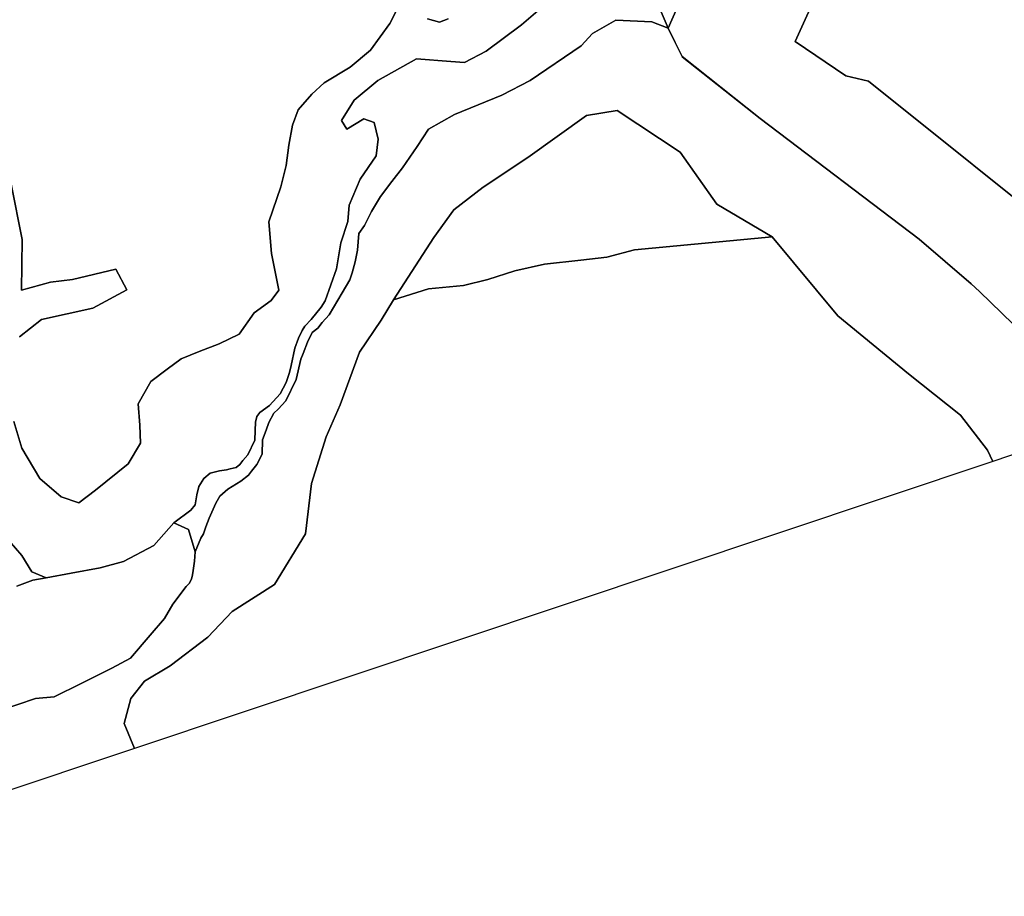
# Model space of a CAD drawing. Units: inches. Extents: x 484927 to 506257, y 6714246 to 6745589.
# Drawn here: x 501302 to 502416, y 6714625 to 6715616 of the extents above; entities that cross this region are included whole.
import ezdxf

# ---------------------------------------------------------------- set-up
doc = ezdxf.new("R2010")
doc.units = ezdxf.units.IN
doc.header["$MEASUREMENT"] = 0
doc.layers.add('DBO.Environmental_CITY_EM_2D_polygon', color=10, linetype='Continuous')

# ---------------------------------------------------------------- blocks, each defined once
blk = doc.blocks.new('Environmental_CITY_EM_2D_polygon_ACAD_1_FMEBLOCK25')
at = {"layer": 'DBO.Environmental_CITY_EM_2D_polygon'}
for points in [[(-264.3, 611.8), (-255.3, 612.4), (-231.8, 611.2), (-206.2, 611.6), (-194.9, 601.1), (-182.9, 589.2), (-171.3, 578.1), (-158.8, 571), (-141.4, 567.7), (-112.5, 568.9), (-75, 540.1), (197.3, 331.1), (81.9, 3.1), (-175, 147.6), (-313, -156.3), (-255.8, -195.1), (-230, -201), (6.1, -390.4), (25.4, -456.4), (50.3, -510.4), (86.7, -532.4), (128.9, -538.9), (148, -537.8), (166.3, -532.4), (208.8, -521.6), (241.5, -506.4), (316.3, -443.4), (286.3, -381.6), (349.3, -329.3), (412.5, -390.9), (423.6, -387.1), (414, -360.8), (425.6, -355.3), (434.3, -357.7), (438.3, -366.1), (437.3, -380.7), (456.8, -450.6), (174.3, -542.9), (-34, -612.4), (-28.4, -546.9), (-41.2, -500.4), (-104.7, -438.9), (-114.1, -430.4), (-173, -379.9), (-352.6, -243.4), (-440.8, -173.4), (-456.8, -141.3), (-441.5, -105.6), (-434.1, -92.1), (-426.1, -76.9), (-409.9, -67.2), (-398.6, -51.3), (-389.5, -18.4), (-379.7, 19.1), (-361, 80.8), (-355.5, 130.6), (-339.7, 175.2), (-338.3, 190.8), (-343.4, 217.1), (-355.4, 243), (-362.2, 268.5), (-361.2, 294), (-346.4, 311.6), (-329.9, 328.6), (-323.9, 345), (-322.4, 358.6), (-310.8, 386.2), (-300.7, 412.3), (-285.4, 441), (-287.3, 465.1), (-286.9, 476.7), (-281.2, 503), (-274, 529.3), (-272.5, 552.2), (-268.4, 582), (-271.2, 597.2), (-269.2, 605.3)], [(31.4, 304.2), (22.4, 299.7), (10.5, 292.5), (4, 283.6), (7.1, 274.1), (14.4, 262.5), (24.9, 256.2), (38, 252.9), (47.8, 250), (55.7, 253.2), (62.6, 259.1), (59.1, 266.4), (48.5, 281.3), (37.3, 296.1)], [(-348.7, 39.1), (-331.2, 18), (-324.4, 13.6), (-318.5, 11.8), (-296.6, 8.1), (-275.2, 11.4), (-258.2, 18.6), (-247.1, 36.8), (-243.8, 64.8), (-245.9, 89.5), (-254, 113.6), (-269.8, 133.3), (-293.1, 146.5), (-308.1, 142.9), (-312.1, 127.8), (-312.5, 114.1), (-317.6, 104.6), (-323.9, 99.9), (-331.7, 91.7), (-341.2, 77.2), (-346.5, 69.1), (-349.8, 58.7), (-349.1, 45.6)]]:
    blk.add_lwpolyline(points, close=True, dxfattribs=at)
blk = doc.blocks.new('Environmental_CITY_EM_2D_polygon_ACAD_1_FMEBLOCK26')
at = {"layer": 'DBO.Environmental_CITY_EM_2D_polygon'}
for points in [[(-264.3, 611.8), (-255.3, 612.4), (-231.8, 611.2), (-206.2, 611.6), (-194.9, 601.1), (-182.9, 589.2), (-171.3, 578.1), (-158.8, 571), (-141.4, 567.7), (-112.5, 568.9), (-75, 540.1), (197.3, 331.1), (81.9, 3.1), (-175, 147.6), (-313, -156.3), (-255.8, -195.1), (-230, -201), (6.1, -390.4), (25.4, -456.4), (50.3, -510.4), (86.7, -532.4), (128.9, -538.9), (148, -537.8), (166.3, -532.4), (208.8, -521.6), (241.5, -506.4), (316.3, -443.4), (286.3, -381.6), (349.3, -329.3), (412.5, -390.9), (423.6, -387.1), (414, -360.8), (425.6, -355.3), (434.3, -357.7), (438.3, -366.1), (437.3, -380.7), (456.8, -450.6), (174.3, -542.9), (-34, -612.4), (-28.4, -546.9), (-41.2, -500.4), (-104.7, -438.9), (-114.1, -430.4), (-173, -379.9), (-352.6, -243.4), (-440.8, -173.4), (-456.8, -141.3), (-441.5, -105.6), (-434.1, -92.1), (-426.1, -76.9), (-409.9, -67.2), (-398.6, -51.3), (-389.5, -18.4), (-379.7, 19.1), (-361, 80.8), (-355.5, 130.6), (-339.7, 175.2), (-338.3, 190.8), (-343.4, 217.1), (-355.4, 243), (-362.2, 268.5), (-361.2, 294), (-346.4, 311.6), (-329.9, 328.6), (-323.9, 345), (-322.4, 358.6), (-310.8, 386.2), (-300.7, 412.3), (-285.4, 441), (-287.3, 465.1), (-286.9, 476.7), (-281.2, 503), (-274, 529.3), (-272.5, 552.2), (-268.4, 582), (-271.2, 597.2), (-269.2, 605.3)], [(31.4, 304.2), (22.4, 299.7), (10.5, 292.5), (4, 283.6), (7.1, 274.1), (14.4, 262.5), (24.9, 256.2), (38, 252.9), (47.8, 250), (55.7, 253.2), (62.6, 259.1), (59.1, 266.4), (48.5, 281.3), (37.3, 296.1)], [(-348.7, 39.1), (-331.2, 18), (-324.4, 13.6), (-318.5, 11.8), (-296.6, 8.1), (-275.2, 11.4), (-258.2, 18.6), (-247.1, 36.8), (-243.8, 64.8), (-245.9, 89.5), (-254, 113.6), (-269.8, 133.3), (-293.1, 146.5), (-308.1, 142.9), (-312.1, 127.8), (-312.5, 114.1), (-317.6, 104.6), (-323.9, 99.9), (-331.7, 91.7), (-341.2, 77.2), (-346.5, 69.1), (-349.8, 58.7), (-349.1, 45.6)]]:
    blk.add_lwpolyline(points, close=True, dxfattribs=at)

msp = doc.modelspace()

# ---------------------------------------------------------------- linework, layer by layer
at = {"layer": 'DBO.Environmental_CITY_EM_2D_polygon'}
for points in [[(502498.4413, 6715357.4984), (502262.3876, 6715546.9398), (502236.5368, 6715552.8686), (502179.3684, 6715591.5808), (502317.4121, 6715895.4989), (502574.2536, 6715750.9983)], [(502498.4413, 6715357.4984), (502262.3876, 6715546.9398), (502236.5368, 6715552.8686), (502179.3684, 6715591.5808), (502317.4121, 6715895.4989), (502574.2536, 6715750.9983)], [(502019.5639, 6715644.9799), (502035.6186, 6715606.6577), (502017.049, 6715613.9762), (501976.2403, 6715615.7158), (501950.0515, 6715600.8089), (501937.3281, 6715586.6218), (501879.6567, 6715547.4397), (501847.2753, 6715531.0231), (501794.0154, 6715509.0676), (501764.4293, 6715492.5709), (501751.541, 6715472.7949), (501735.1648, 6715448.6498), (501722.9692, 6715433.323), (501710.1634, 6715416.3464), (501700.1529, 6715399.2899), (501692.2122, 6715383.5531), (501685.8299, 6715374.4949), (501684.3704, 6715355.5288), (501681.3936, 6715342.5914), (501678.2849, 6715329.924), (501675.4566, 6715322.1956), (501666.9551, 6715307.4986), (501652.3105, 6715282.4937), (501644.2791, 6715274.0054), (501639.3646, 6715267.6267), (501632.8916, 6715262.4877), (501627.5895, 6715251.6599), (501622.8234, 6715238.9525), (501620.2424, 6715232.5038), (501614.7837, 6715209.6285), (501603.289, 6715185.2735), (501594.367, 6715175.8754), (501589.6421, 6715171.5563), (501584.0762, 6715160.9384), (501580.7036, 6715152.3102), (501576.7126, 6715141.1124), (501576.2509, 6715125.1557), (501570.1819, 6715113.4781), (501564.3686, 6715105.8596), (501560.8394, 6715101.1006), (501552.3956, 6715094.5619), (501547.2502, 6715091.5125), (501537.347, 6715085.2838), (501528.4662, 6715077.5454), (501523.9805, 6715069.557), (501520.8553, 6715062.8584), (501516.4273, 6715052.6005), (501512.6919, 6715042.9924), (501509.9213, 6715034.8241), (501506.8538, 6715030.115), (501500.521, 6715014.5782), (501492.8936, 6715039.7131), (501476.3112, 6715047.2715), (501495.7219, 6715061.5286), (501500.6942, 6715067.7774), (501502.5495, 6715078.9651), (501504.7511, 6715088.3532), (501510.3418, 6715097.5113), (501517.5157, 6715103.6301), (501528.1034, 6715106.2495), (501535.8545, 6715107.2193), (501540.2825, 6715108.2891), (501546.7802, 6715109.8288), (501550.9444, 6715113.2381), (501554.3994, 6715117.7972), (501560.188, 6715124.4158), (501568.0545, 6715141.0325), (501568.3678, 6715151.6703), (501568.7059, 6715161.1784), (501570.1572, 6715167.5971), (501573.6204, 6715172.1561), (501584.5709, 6715180.0245), (501596.7995, 6715193.2518), (501603.6271, 6715206.0992), (501607.4201, 6715217.3669), (501609.1188, 6715225.3753), (501613.3407, 6715244.8913), (501617.4636, 6715256.149), (501621.6442, 6715264.8173), (501624.522, 6715269.9262), (501631.9268, 6715277.2947), (501642.9845, 6715291.2819), (501647.5774, 6715298.3404), (501660.6141, 6715334.5731), (501665.4626, 6715364.0571), (501673.0818, 6715388.1422), (501674.6155, 6715406.7484), (501687.2234, 6715436.0424), (501705.3396, 6715462.3871), (501707.5742, 6715481.3532), (501703.0719, 6715499.9594), (501691.4453, 6715504.2085), (501672.0676, 6715492.4609), (501666.1965, 6715502.149), (501680.3052, 6715525.2443), (501707.2526, 6715547.4097), (501751.0628, 6715571.8848), (501789.6038, 6715569.0853), (501805.2462, 6715568.0755), (501829.6869, 6715580.793), (501869.7287, 6715610.4169), (501893.2788, 6715631.0027)], [(502019.5639, 6715644.9799), (502035.6186, 6715606.6577), (502017.049, 6715613.9762), (501976.2403, 6715615.7158), (501950.0515, 6715600.8089), (501937.3281, 6715586.6218), (501879.6567, 6715547.4397), (501847.2753, 6715531.0231), (501794.0154, 6715509.0676), (501764.4293, 6715492.5709), (501751.541, 6715472.7949), (501735.1648, 6715448.6498), (501722.9692, 6715433.323), (501710.1634, 6715416.3464), (501700.1529, 6715399.2899), (501692.2122, 6715383.5531), (501685.8299, 6715374.4949), (501684.3704, 6715355.5288), (501681.3936, 6715342.5914), (501678.2849, 6715329.924), (501675.4566, 6715322.1956), (501666.9551, 6715307.4986), (501652.3105, 6715282.4937), (501644.2791, 6715274.0054), (501639.3646, 6715267.6267), (501632.8916, 6715262.4877), (501627.5895, 6715251.6599), (501622.8234, 6715238.9525), (501620.2424, 6715232.5038), (501614.7837, 6715209.6285), (501603.289, 6715185.2735), (501594.367, 6715175.8754), (501589.6421, 6715171.5563), (501584.0762, 6715160.9384), (501580.7036, 6715152.3102), (501576.7126, 6715141.1124), (501576.2509, 6715125.1557), (501570.1819, 6715113.4781), (501564.3686, 6715105.8596), (501560.8394, 6715101.1006), (501552.3956, 6715094.5619), (501547.2502, 6715091.5125), (501537.347, 6715085.2838), (501528.4662, 6715077.5454), (501523.9805, 6715069.557), (501520.8553, 6715062.8584), (501516.4273, 6715052.6005), (501512.6919, 6715042.9924), (501509.9213, 6715034.8241), (501506.8538, 6715030.115), (501500.521, 6715014.5782), (501492.8936, 6715039.7131), (501476.3112, 6715047.2715), (501495.7219, 6715061.5286), (501500.6942, 6715067.7774), (501502.5495, 6715078.9651), (501504.7511, 6715088.3532), (501510.3418, 6715097.5113), (501517.5157, 6715103.6301), (501528.1034, 6715106.2495), (501535.8545, 6715107.2193), (501540.2825, 6715108.2891), (501546.7802, 6715109.8288), (501550.9444, 6715113.2381), (501554.3994, 6715117.7972), (501560.188, 6715124.4158), (501568.0545, 6715141.0325), (501568.3678, 6715151.6703), (501568.7059, 6715161.1784), (501570.1572, 6715167.5971), (501573.6204, 6715172.1561), (501584.5709, 6715180.0245), (501596.7995, 6715193.2518), (501603.6271, 6715206.0992), (501607.4201, 6715217.3669), (501609.1188, 6715225.3753), (501613.3407, 6715244.8913), (501617.4636, 6715256.149), (501621.6442, 6715264.8173), (501624.522, 6715269.9262), (501631.9268, 6715277.2947), (501642.9845, 6715291.2819), (501647.5774, 6715298.3404), (501660.6141, 6715334.5731), (501665.4626, 6715364.0571), (501673.0818, 6715388.1422), (501674.6155, 6715406.7484), (501687.2234, 6715436.0424), (501705.3396, 6715462.3871), (501707.5742, 6715481.3532), (501703.0719, 6715499.9594), (501691.4453, 6715504.2085), (501672.0676, 6715492.4609), (501666.1965, 6715502.149), (501680.3052, 6715525.2443), (501707.2526, 6715547.4097), (501751.0628, 6715571.8848), (501789.6038, 6715569.0853), (501805.2462, 6715568.0755), (501829.6869, 6715580.793), (501869.7287, 6715610.4169), (501893.2788, 6715631.0027)], [(502050.8899, 6715642.3604), (502035.6186, 6715606.6577), (502019.5639, 6715644.9799)], [(502050.8899, 6715642.3604), (502035.6186, 6715606.6577), (502019.5639, 6715644.9799)], [(501893.2788, 6715631.0027), (501869.7287, 6715610.4169), (501829.6869, 6715580.793), (501805.2462, 6715568.0755), (501789.6038, 6715569.0853), (501751.0628, 6715571.8848), (501707.2526, 6715547.4097), (501680.3052, 6715525.2443), (501666.1965, 6715502.149), (501672.0676, 6715492.4609), (501691.4453, 6715504.2085), (501703.0719, 6715499.9594), (501707.5742, 6715481.3532), (501705.3396, 6715462.3871), (501687.2234, 6715436.0424), (501674.6155, 6715406.7484), (501673.0818, 6715388.1422), (501665.4626, 6715364.0571), (501660.6141, 6715334.5731), (501647.5774, 6715298.3404), (501642.9845, 6715291.2819), (501631.9268, 6715277.2947), (501624.522, 6715269.9262), (501621.6442, 6715264.8173), (501617.4636, 6715256.149), (501613.3407, 6715244.8913), (501609.1188, 6715225.3753), (501607.4201, 6715217.3669), (501603.6271, 6715206.0992), (501596.7995, 6715193.2518), (501584.5709, 6715180.0245), (501573.6204, 6715172.1561), (501570.1572, 6715167.5971), (501568.7059, 6715161.1784), (501568.3678, 6715151.6703), (501568.0545, 6715141.0325), (501560.188, 6715124.4158), (501554.3994, 6715117.7972), (501550.9444, 6715113.2381), (501546.7802, 6715109.8288), (501540.2825, 6715108.2891), (501535.8545, 6715107.2193), (501528.1034, 6715106.2495), (501517.5157, 6715103.6301), (501510.3418, 6715097.5113), (501504.7511, 6715088.3532), (501502.5495, 6715078.9651), (501500.6942, 6715067.7774), (501495.7219, 6715061.5286), (501476.3112, 6715047.2715), (501453.7341, 6715021.5668), (501419.4396, 6715003.6104), (501393.2838, 6714996.5519), (501360.119, 6714990.2831), (501332.0832, 6714985.0742), (501315.6822, 6714992.0928), (501304.3277, 6715010.599), (501289.9964, 6715027.1756)], [(501893.2788, 6715631.0027), (501869.7287, 6715610.4169), (501829.6869, 6715580.793), (501805.2462, 6715568.0755), (501789.6038, 6715569.0853), (501751.0628, 6715571.8848), (501707.2526, 6715547.4097), (501680.3052, 6715525.2443), (501666.1965, 6715502.149), (501672.0676, 6715492.4609), (501691.4453, 6715504.2085), (501703.0719, 6715499.9594), (501707.5742, 6715481.3532), (501705.3396, 6715462.3871), (501687.2234, 6715436.0424), (501674.6155, 6715406.7484), (501673.0818, 6715388.1422), (501665.4626, 6715364.0571), (501660.6141, 6715334.5731), (501647.5774, 6715298.3404), (501642.9845, 6715291.2819), (501631.9268, 6715277.2947), (501624.522, 6715269.9262), (501621.6442, 6715264.8173), (501617.4636, 6715256.149), (501613.3407, 6715244.8913), (501609.1188, 6715225.3753), (501607.4201, 6715217.3669), (501603.6271, 6715206.0992), (501596.7995, 6715193.2518), (501584.5709, 6715180.0245), (501573.6204, 6715172.1561), (501570.1572, 6715167.5971), (501568.7059, 6715161.1784), (501568.3678, 6715151.6703), (501568.0545, 6715141.0325), (501560.188, 6715124.4158), (501554.3994, 6715117.7972), (501550.9444, 6715113.2381), (501546.7802, 6715109.8288), (501540.2825, 6715108.2891), (501535.8545, 6715107.2193), (501528.1034, 6715106.2495), (501517.5157, 6715103.6301), (501510.3418, 6715097.5113), (501504.7511, 6715088.3532), (501502.5495, 6715078.9651), (501500.6942, 6715067.7774), (501495.7219, 6715061.5286), (501476.3112, 6715047.2715), (501453.7341, 6715021.5668), (501419.4396, 6715003.6104), (501393.2838, 6714996.5519), (501360.119, 6714990.2831), (501332.0832, 6714985.0742), (501315.6822, 6714992.0928), (501304.3277, 6715010.599), (501289.9964, 6715027.1756)], [(501728.9639, 6715628.2233), (501720.8335, 6715612.0766), (501699.081, 6715581.8027), (501676.0668, 6715562.6566), (501646.489, 6715545.0202), (501632.3721, 6715531.9529), (501617.0678, 6715514.4265), (501610.7515, 6715497.18), (501606.3894, 6715474.3146), (501603.3467, 6715451.4193), (501597.6241, 6715427.2742), (501584.0514, 6715387.7722), (501586.9787, 6715352.0195), (501595.274, 6715310.298), (501586.5582, 6715298.6104), (501567.3289, 6715284.9532), (501550.5073, 6715260.8681), (501527.7241, 6715249.6404), (501505.015, 6715241.0521), (501484.6972, 6715232.9238), (501468.7663, 6715220.9762), (501450.4028, 6715207.239), (501436.1869, 6715181.7542), (501438.133, 6715157.919), (501438.5865, 6715137.3032), (501424.7005, 6715113.928), (501387.6437, 6715084.354), (501368.9916, 6715069.837), (501348.847, 6715076.7655), (501324.8763, 6715097.5413), (501304.4678, 6715131.6844), (501295.5788, 6715162.0682)], [(501728.9639, 6715628.2233), (501720.8335, 6715612.0766), (501699.081, 6715581.8027), (501676.0668, 6715562.6566), (501646.489, 6715545.0202), (501632.3721, 6715531.9529), (501617.0678, 6715514.4265), (501610.7515, 6715497.18), (501606.3894, 6715474.3146), (501603.3467, 6715451.4193), (501597.6241, 6715427.2742), (501584.0514, 6715387.7722), (501586.9787, 6715352.0195), (501595.274, 6715310.298), (501586.5582, 6715298.6104), (501567.3289, 6715284.9532), (501550.5073, 6715260.8681), (501527.7241, 6715249.6404), (501505.015, 6715241.0521), (501484.6972, 6715232.9238), (501468.7663, 6715220.9762), (501450.4028, 6715207.239), (501436.1869, 6715181.7542), (501438.133, 6715157.919), (501438.5865, 6715137.3032), (501424.7005, 6715113.928), (501387.6437, 6715084.354), (501368.9916, 6715069.837), (501348.847, 6715076.7655), (501324.8763, 6715097.5413), (501304.4678, 6715131.6844), (501295.5788, 6715162.0682)], [(501295.5788, 6715162.0682), (501304.4678, 6715131.6844), (501324.8763, 6715097.5413), (501348.847, 6715076.7655), (501368.9916, 6715069.837), (501387.6437, 6715084.354), (501424.7005, 6715113.928), (501438.5865, 6715137.3032), (501438.133, 6715157.919), (501436.1869, 6715181.7542), (501450.4028, 6715207.239), (501468.7663, 6715220.9762), (501484.6972, 6715232.9238), (501505.015, 6715241.0521), (501527.7241, 6715249.6404), (501550.5073, 6715260.8681), (501567.3289, 6715284.9532), (501586.5582, 6715298.6104), (501595.274, 6715310.298), (501586.9787, 6715352.0195), (501584.0514, 6715387.7722), (501597.6241, 6715427.2742), (501603.3467, 6715451.4193), (501606.3894, 6715474.3146), (501610.7515, 6715497.18), (501617.0678, 6715514.4265), (501632.3721, 6715531.9529), (501646.489, 6715545.0202), (501676.0668, 6715562.6566), (501699.081, 6715581.8027), (501720.8335, 6715612.0766), (501728.9639, 6715628.2233)], [(501295.5788, 6715162.0682), (501304.4678, 6715131.6844), (501324.8763, 6715097.5413), (501348.847, 6715076.7655), (501368.9916, 6715069.837), (501387.6437, 6715084.354), (501424.7005, 6715113.928), (501438.5865, 6715137.3032), (501438.133, 6715157.919), (501436.1869, 6715181.7542), (501450.4028, 6715207.239), (501468.7663, 6715220.9762), (501484.6972, 6715232.9238), (501505.015, 6715241.0521), (501527.7241, 6715249.6404), (501550.5073, 6715260.8681), (501567.3289, 6715284.9532), (501586.5582, 6715298.6104), (501595.274, 6715310.298), (501586.9787, 6715352.0195), (501584.0514, 6715387.7722), (501597.6241, 6715427.2742), (501603.3467, 6715451.4193), (501606.3894, 6715474.3146), (501610.7515, 6715497.18), (501617.0678, 6715514.4265), (501632.3721, 6715531.9529), (501646.489, 6715545.0202), (501676.0668, 6715562.6566), (501699.081, 6715581.8027), (501720.8335, 6715612.0766), (501728.9639, 6715628.2233)], [(501786.7425, 6715617.2955), (501776.8805, 6715613.3563), (501763.2666, 6715617.4555)], [(501786.7425, 6715617.2955), (501776.8805, 6715613.3563), (501763.2666, 6715617.4555)], [(501763.2666, 6715617.4555), (501776.8805, 6715613.3563), (501786.7425, 6715617.2955)], [(501763.2666, 6715617.4555), (501776.8805, 6715613.3563), (501786.7425, 6715617.2955)], [(501279.4417, 6714835.1047), (501319.7886, 6714848.762), (501341.2608, 6714850.6016), (501371.7704, 6714865.7785), (501406.4524, 6714882.895), (501427.3639, 6714894.2027), (501449.6689, 6714920.1774), (501465.7565, 6714939.3635), (501475.4124, 6714955.5602), (501490.5518, 6714975.4662), (501493.7924, 6714978.8455), (501496.3321, 6714983.5245), (501497.6762, 6714988.6035), (501498.4678, 6714993.5425), (501499.177, 6714998.7114), (501499.8778, 6715003.9604), (501500.2572, 6715009.3793), (501500.521, 6715014.5782), (501506.8538, 6715030.115), (501509.9213, 6715034.8241), (501512.6919, 6715042.9924), (501516.4273, 6715052.6005), (501520.8553, 6715062.8584), (501523.9805, 6715069.557), (501528.4662, 6715077.5454), (501537.347, 6715085.2838), (501547.2502, 6715091.5125), (501552.3956, 6715094.5619), (501560.8394, 6715101.1006), (501564.3686, 6715105.8596), (501570.1819, 6715113.4781), (501576.2509, 6715125.1557), (501576.7126, 6715141.1124), (501580.7036, 6715152.3102), (501584.0762, 6715160.9384), (501589.6421, 6715171.5563), (501594.367, 6715175.8754), (501603.289, 6715185.2735), (501614.7837, 6715209.6285), (501620.2424, 6715232.5038), (501622.8234, 6715238.9525), (501627.5895, 6715251.6599), (501632.8916, 6715262.4877), (501639.3646, 6715267.6267), (501644.2791, 6715274.0054), (501652.3105, 6715282.4937), (501666.9551, 6715307.4986), (501675.4566, 6715322.1956), (501678.2849, 6715329.924), (501681.3936, 6715342.5914), (501684.3704, 6715355.5288), (501685.8299, 6715374.4949), (501692.2122, 6715383.5531), (501700.1529, 6715399.2899), (501710.1634, 6715416.3464), (501722.9692, 6715433.323), (501735.1648, 6715448.6498), (501751.541, 6715472.7949), (501764.4293, 6715492.5709), (501794.0154, 6715509.0676), (501847.2753, 6715531.0231), (501879.6567, 6715547.4397), (501937.3281, 6715586.6218), (501950.0515, 6715600.8089), (501976.2403, 6715615.7158), (502017.049, 6715613.9762), (502035.6186, 6715606.6577), (502051.5908, 6715574.5042), (502139.8131, 6715504.4985), (502319.3416, 6715367.9963), (502378.3076, 6715317.4965), (502387.7161, 6715308.9983), (502451.1927, 6715247.5008)], [(501279.4417, 6714835.1047), (501319.7886, 6714848.762), (501341.2608, 6714850.6016), (501371.7704, 6714865.7785), (501406.4524, 6714882.895), (501427.3639, 6714894.2027), (501449.6689, 6714920.1774), (501465.7565, 6714939.3635), (501475.4124, 6714955.5602), (501490.5518, 6714975.4662), (501493.7924, 6714978.8455), (501496.3321, 6714983.5245), (501497.6762, 6714988.6035), (501498.4678, 6714993.5425), (501499.177, 6714998.7114), (501499.8778, 6715003.9604), (501500.2572, 6715009.3793), (501500.521, 6715014.5782), (501506.8538, 6715030.115), (501509.9213, 6715034.8241), (501512.6919, 6715042.9924), (501516.4273, 6715052.6005), (501520.8553, 6715062.8584), (501523.9805, 6715069.557), (501528.4662, 6715077.5454), (501537.347, 6715085.2838), (501547.2502, 6715091.5125), (501552.3956, 6715094.5619), (501560.8394, 6715101.1006), (501564.3686, 6715105.8596), (501570.1819, 6715113.4781), (501576.2509, 6715125.1557), (501576.7126, 6715141.1124), (501580.7036, 6715152.3102), (501584.0762, 6715160.9384), (501589.6421, 6715171.5563), (501594.367, 6715175.8754), (501603.289, 6715185.2735), (501614.7837, 6715209.6285), (501620.2424, 6715232.5038), (501622.8234, 6715238.9525), (501627.5895, 6715251.6599), (501632.8916, 6715262.4877), (501639.3646, 6715267.6267), (501644.2791, 6715274.0054), (501652.3105, 6715282.4937), (501666.9551, 6715307.4986), (501675.4566, 6715322.1956), (501678.2849, 6715329.924), (501681.3936, 6715342.5914), (501684.3704, 6715355.5288), (501685.8299, 6715374.4949), (501692.2122, 6715383.5531), (501700.1529, 6715399.2899), (501710.1634, 6715416.3464), (501722.9692, 6715433.323), (501735.1648, 6715448.6498), (501751.541, 6715472.7949), (501764.4293, 6715492.5709), (501794.0154, 6715509.0676), (501847.2753, 6715531.0231), (501879.6567, 6715547.4397), (501937.3281, 6715586.6218), (501950.0515, 6715600.8089), (501976.2403, 6715615.7158), (502017.049, 6715613.9762), (502035.6186, 6715606.6577), (502051.5908, 6715574.5042), (502139.8131, 6715504.4985), (502319.3416, 6715367.9963), (502378.3076, 6715317.4965), (502387.7161, 6715308.9983), (502451.1927, 6715247.5008)], [(502458.383, 6715135.5036), (502402.905, 6715116.7774), (502396.9432, 6715129.6248), (502366.3264, 6715168.9568), (502307.5253, 6715215.7872), (502227.5406, 6715281.6238), (502153.2456, 6715370.6957), (502090.808, 6715407.6082), (502049.0676, 6715466.4862), (501977.7328, 6715513.6866), (501943.3064, 6715507.9978), (501876.7459, 6715460.6274), (501826.4628, 6715426.9943), (501793.1248, 6715401.2195), (501770.49, 6715370.1258), (501724.9894, 6715299.5802), (501710.9467, 6715276.5849), (501686.4978, 6715240.5222), (501664.7123, 6715180.9943), (501648.6164, 6715144.6917), (501632.034, 6715091.6925), (501625.3714, 6715035.054), (501590.277, 6714977.5857), (501542.5913, 6714947.2119), (501515.0007, 6714917.9279), (501472.279, 6714885.7444), (501443.3608, 6714868.198), (501427.7514, 6714848.602), (501420.2395, 6714820.4077), (501431.9651, 6714792.2435), (500931.7804, 6714625.0575)], [(502458.383, 6715135.5036), (502402.905, 6715116.7774), (502396.9432, 6715129.6248), (502366.3264, 6715168.9568), (502307.5253, 6715215.7872), (502227.5406, 6715281.6238), (502153.2456, 6715370.6957), (502090.808, 6715407.6082), (502049.0676, 6715466.4862), (501977.7328, 6715513.6866), (501943.3064, 6715507.9978), (501876.7459, 6715460.6274), (501826.4628, 6715426.9943), (501793.1248, 6715401.2195), (501770.49, 6715370.1258), (501724.9894, 6715299.5802), (501710.9467, 6715276.5849), (501686.4978, 6715240.5222), (501664.7123, 6715180.9943), (501648.6164, 6715144.6917), (501632.034, 6715091.6925), (501625.3714, 6715035.054), (501590.277, 6714977.5857), (501542.5913, 6714947.2119), (501515.0007, 6714917.9279), (501472.279, 6714885.7444), (501443.3608, 6714868.198), (501427.7514, 6714848.602), (501420.2395, 6714820.4077), (501431.9651, 6714792.2435), (500931.7804, 6714625.0575)], [(501301.9858, 6715257.8887), (501326.6162, 6715277.3347), (501384.8648, 6715289.9522), (501423.1997, 6715310.9479), (501410.864, 6715334.0732), (501361.7517, 6715322.4955), (501336.8658, 6715319.4461), (501304.1215, 6715310.568), (501304.9873, 6715367.6163), (501292.5443, 6715430.4636)], [(501301.9858, 6715257.8887), (501326.6162, 6715277.3347), (501384.8648, 6715289.9522), (501423.1997, 6715310.9479), (501410.864, 6715334.0732), (501361.7517, 6715322.4955), (501336.8658, 6715319.4461), (501304.1215, 6715310.568), (501304.9873, 6715367.6163), (501292.5443, 6715430.4636)], [(501292.5443, 6715430.4636), (501304.9873, 6715367.6163), (501304.1215, 6715310.568), (501336.8658, 6715319.4461), (501361.7517, 6715322.4955), (501410.864, 6715334.0732), (501423.1997, 6715310.9479), (501384.8648, 6715289.9522), (501326.6162, 6715277.3347), (501301.9858, 6715257.8887)], [(501292.5443, 6715430.4636), (501304.9873, 6715367.6163), (501304.1215, 6715310.568), (501336.8658, 6715319.4461), (501361.7517, 6715322.4955), (501410.864, 6715334.0732), (501423.1997, 6715310.9479), (501384.8648, 6715289.9522), (501326.6162, 6715277.3347), (501301.9858, 6715257.8887)], [(501298.8607, 6714975.8961), (501316.8036, 6714982.6647), (501332.0832, 6714985.0742), (501360.119, 6714990.2831), (501393.2838, 6714996.5519), (501419.4396, 6715003.6104), (501453.7341, 6715021.5668), (501476.3112, 6715047.2715), (501492.8936, 6715039.7131), (501500.521, 6715014.5782), (501500.2572, 6715009.3793), (501499.8778, 6715003.9604), (501499.177, 6714998.7114), (501498.4678, 6714993.5425), (501497.6762, 6714988.6035), (501496.3321, 6714983.5245), (501493.7924, 6714978.8455), (501490.5518, 6714975.4662), (501475.4124, 6714955.5602), (501465.7565, 6714939.3635), (501449.6689, 6714920.1774), (501427.3639, 6714894.2027), (501406.4524, 6714882.895), (501371.7704, 6714865.7785), (501341.2608, 6714850.6016), (501319.7886, 6714848.762), (501279.4417, 6714835.1047)], [(501298.8607, 6714975.8961), (501316.8036, 6714982.6647), (501332.0832, 6714985.0742), (501360.119, 6714990.2831), (501393.2838, 6714996.5519), (501419.4396, 6715003.6104), (501453.7341, 6715021.5668), (501476.3112, 6715047.2715), (501492.8936, 6715039.7131), (501500.521, 6715014.5782), (501500.2572, 6715009.3793), (501499.8778, 6715003.9604), (501499.177, 6714998.7114), (501498.4678, 6714993.5425), (501497.6762, 6714988.6035), (501496.3321, 6714983.5245), (501493.7924, 6714978.8455), (501490.5518, 6714975.4662), (501475.4124, 6714955.5602), (501465.7565, 6714939.3635), (501449.6689, 6714920.1774), (501427.3639, 6714894.2027), (501406.4524, 6714882.895), (501371.7704, 6714865.7785), (501341.2608, 6714850.6016), (501319.7886, 6714848.762), (501279.4417, 6714835.1047)], [(501289.9964, 6715027.1756), (501304.3277, 6715010.599), (501315.6822, 6714992.0928), (501332.0832, 6714985.0742), (501316.8036, 6714982.6647), (501298.8607, 6714975.8961)], [(501289.9964, 6715027.1756), (501304.3277, 6715010.599), (501315.6822, 6714992.0928), (501332.0832, 6714985.0742), (501316.8036, 6714982.6647), (501298.8607, 6714975.8961)]]:
    msp.add_lwpolyline(points, dxfattribs=at)
for points in [[(501724.9894, 6715299.5802), (501770.49, 6715370.1258), (501793.1248, 6715401.2195), (501826.4628, 6715426.9943), (501876.7459, 6715460.6274), (501943.3064, 6715507.9978), (501977.7328, 6715513.6866), (502049.0676, 6715466.4862), (502090.808, 6715407.6082), (502153.2456, 6715370.6957), (501997.3826, 6715356.0087), (501966.2216, 6715347.7204), (501936.8746, 6715344.3911), (501895.7938, 6715339.742), (501862.1508, 6715332.3635), (501831.7813, 6715322.3756), (501804.0093, 6715315.6669), (501764.6189, 6715311.7977)], [(501724.9894, 6715299.5802), (501770.49, 6715370.1258), (501793.1248, 6715401.2195), (501826.4628, 6715426.9943), (501876.7459, 6715460.6274), (501943.3064, 6715507.9978), (501977.7328, 6715513.6866), (502049.0676, 6715466.4862), (502090.808, 6715407.6082), (502153.2456, 6715370.6957), (501997.3826, 6715356.0087), (501966.2216, 6715347.7204), (501936.8746, 6715344.3911), (501895.7938, 6715339.742), (501862.1508, 6715332.3635), (501831.7813, 6715322.3756), (501804.0093, 6715315.6669), (501764.6189, 6715311.7977)], [(501724.9894, 6715299.5802), (501764.6189, 6715311.7977), (501804.0093, 6715315.6669), (501831.7813, 6715322.3756), (501862.1508, 6715332.3635), (501895.7938, 6715339.742), (501936.8746, 6715344.3911), (501966.2216, 6715347.7204), (501997.3826, 6715356.0087), (502153.2456, 6715370.6957), (502227.5406, 6715281.6238), (502307.5253, 6715215.7872), (502366.3264, 6715168.9568), (502396.9432, 6715129.6248), (502402.905, 6715116.7774), (501431.9651, 6714792.2435), (501420.2395, 6714820.4077), (501427.7514, 6714848.602), (501443.3608, 6714868.198), (501472.279, 6714885.7444), (501515.0007, 6714917.9279), (501542.5913, 6714947.2119), (501590.277, 6714977.5857), (501625.3714, 6715035.054), (501632.034, 6715091.6925), (501648.6164, 6715144.6917), (501664.7123, 6715180.9943), (501686.4978, 6715240.5222), (501710.9467, 6715276.5849)], [(501724.9894, 6715299.5802), (501764.6189, 6715311.7977), (501804.0093, 6715315.6669), (501831.7813, 6715322.3756), (501862.1508, 6715332.3635), (501895.7938, 6715339.742), (501936.8746, 6715344.3911), (501966.2216, 6715347.7204), (501997.3826, 6715356.0087), (502153.2456, 6715370.6957), (502227.5406, 6715281.6238), (502307.5253, 6715215.7872), (502366.3264, 6715168.9568), (502396.9432, 6715129.6248), (502402.905, 6715116.7774), (501431.9651, 6714792.2435), (501420.2395, 6714820.4077), (501427.7514, 6714848.602), (501443.3608, 6714868.198), (501472.279, 6714885.7444), (501515.0007, 6714917.9279), (501542.5913, 6714947.2119), (501590.277, 6714977.5857), (501625.3714, 6715035.054), (501632.034, 6715091.6925), (501648.6164, 6715144.6917), (501664.7123, 6715180.9943), (501686.4978, 6715240.5222), (501710.9467, 6715276.5849)]]:
    msp.add_lwpolyline(points, close=True, dxfattribs=at)

# ---------------------------------------------------------------- block references
for name in ['Environmental_CITY_EM_2D_polygon_ACAD_1_FMEBLOCK25', 'Environmental_CITY_EM_2D_polygon_ACAD_1_FMEBLOCK26']:
    msp.add_blockref(name, (502492.3807, 6715747.919), dxfattribs=at)

doc.saveas('drawing.dxf')
